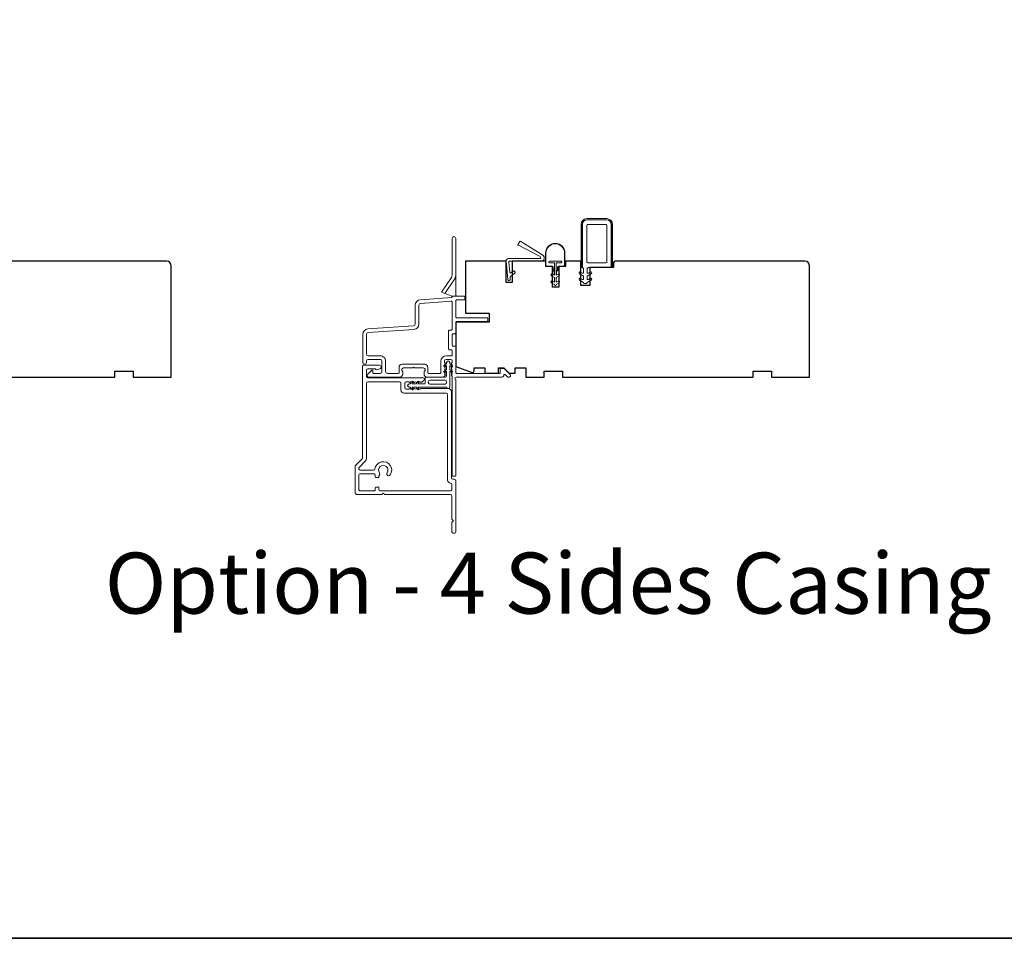
# Model space of a CAD drawing. Extents: x 4324 to 4440, y 2104 to 2199.
# Drawn here: x 4368 to 4380, y 2109 to 2121 of the extents above; entities that cross this region are included whole.
import ezdxf

# ---------------------------------------------------------------- set-up
doc = ezdxf.new("R2010")
doc.units = 0
doc.header["$LTSCALE"] = 250
doc.header["$MEASUREMENT"] = 0
for name, color, linetype, lineweight in [('8', 7, 'CONTINUOUS', 35), ('Accessory Retainer Clip', 30, 'CONTINUOUS', 9), ('Casing', 142, 'CONTINUOUS', 15), ('Frame & Sash Cladding', 3, 'CONTINUOUS', 15), ('Nylon Clip', 6, 'CONTINUOUS', 15), ('TEXT', 7, 'CONTINUOUS', 35), ('Veneer', 7, 'CONTINUOUS', 5), ('Weather-Strip', 6, 'CONTINUOUS', 9), ('Wood', 7, 'CONTINUOUS', 25)]:
    doc.layers.add(name, color=color, linetype=linetype, lineweight=lineweight)
doc.styles.add('MODERN', font='tahoma.ttf')

msp = doc.modelspace()

# ---------------------------------------------------------------- linework, layer by layer
at = {"layer": '8', "linetype": 'Continuous'}
msp.add_lwpolyline([(4324.39628, 2132.68587), (4387.71859, 2132.68587), (4387.71859, 2108.96317), (4324.39628, 2108.96317)], close=True, dxfattribs=at)
at = {"layer": 'Accessory Retainer Clip'}
msp.add_lwpolyline([(4373.06947, 2116.07124, 0.76185829), (4373.10665, 2116.08148), (4373.10665, 2116.28527), (4373.12678, 2116.27118, 1), (4373.13825, 2116.28756), (4373.10665, 2116.30969), (4373.10665, 2116.35872), (4373.12678, 2116.34463, 1), (4373.13825, 2116.36101), (4373.10665, 2116.38314), (4373.10665, 2116.39778, 1), (4373.06665, 2116.39778), (4373.06665, 2116.38314), (4373.03505, 2116.36101, 1), (4373.04652, 2116.34463), (4373.06665, 2116.35872), (4373.06665, 2116.30969), (4373.03505, 2116.28756, 1), (4373.04652, 2116.27118), (4373.06665, 2116.28527), (4373.06665, 2116.2288, -0.41421356), (4373.04697, 2116.20911), (4372.81002, 2116.20911, 0.41421356), (4372.79034, 2116.18943), (4372.79034, 2116.13069, -0.41421356), (4372.78049, 2116.12085), (4372.69646, 2116.12085), (4372.71056, 2116.14098, 1), (4372.69417, 2116.15245), (4372.67205, 2116.12085), (4372.62302, 2116.12085), (4372.63711, 2116.14098, 1), (4372.62073, 2116.15245), (4372.5986, 2116.12085), (4372.58396, 2116.12085, 1), (4372.58396, 2116.08085), (4372.5986, 2116.08085), (4372.62073, 2116.04925, 1), (4372.63711, 2116.06072), (4372.62302, 2116.08085), (4372.67205, 2116.08085), (4372.69417, 2116.04925, 1), (4372.71056, 2116.06072), (4372.69646, 2116.08085), (4373.05256, 2116.08085, -0.26425366), (4373.06947, 2116.07124)], format="xyb", dxfattribs=at)
msp.add_lwpolyline([(4373.0476, 2116.12022, 0.41421356), (4373.06728, 2116.1399), (4373.06728, 2116.15006, 0.41421356), (4373.0476, 2116.16974), (4372.84939, 2116.16974, 0.41421356), (4372.82971, 2116.15006), (4372.82971, 2116.1399, 0.41421356), (4372.84939, 2116.12022)], format="xyb", close=True, dxfattribs=at)
at = {"layer": 'Casing'}
msp.add_lwpolyline([(4373.11675, 2114.69322, -0.41421302), (4373.13643, 2114.67353), (4373.13643, 2114.37543), (4373.15612, 2114.35574), (4373.13643, 2114.33606), (4373.13643, 2114.21291, 0.41421302), (4373.15612, 2114.19322), (4373.16596, 2114.19322, 0.4142141), (4373.18565, 2114.21291), (4373.18565, 2114.87054, 0.41421356), (4373.16596, 2114.89022), (4373.14825, 2114.89022, -0.41421356), (4373.12856, 2114.90991), (4373.12856, 2116.02211, 0.41421356), (4373.08919, 2116.06148), (4372.73993, 2116.06148, 0.18448309), (4372.73337, 2116.05897), (4372.72517, 2116.05164), (4372.71696, 2116.05897, 0.38196601), (4372.70384, 2116.05897), (4372.69564, 2116.05164), (4372.68744, 2116.05897, 0.38196625), (4372.67431, 2116.05897), (4372.66611, 2116.05164), (4372.65791, 2116.05897, 0.38196601), (4372.64478, 2116.05897), (4372.63658, 2116.05164), (4372.62838, 2116.05897, 0.38196601), (4372.61526, 2116.05897), (4372.60706, 2116.05164), (4372.59885, 2116.05897, 0.38196601), (4372.58573, 2116.05897), (4372.57753, 2116.05164), (4372.54681, 2116.05164, -0.41421356), (4372.52713, 2116.07132), (4372.52713, 2116.13038, -0.41421356), (4372.54681, 2116.15006), (4372.57753, 2116.15006), (4372.58573, 2116.14272, 0.38196601), (4372.59885, 2116.14272), (4372.60706, 2116.15006), (4372.61526, 2116.14272, 0.38196601), (4372.62838, 2116.14272), (4372.63658, 2116.15006), (4372.64478, 2116.14272, 0.38196601), (4372.65791, 2116.14272), (4372.66611, 2116.15006), (4372.67431, 2116.14272, 0.38196625), (4372.68744, 2116.14272), (4372.69564, 2116.15006), (4372.70384, 2116.14272, 0.38196601), (4372.71696, 2116.14272), (4372.72517, 2116.15006), (4372.73337, 2116.14272, 0.38196601), (4372.74649, 2116.14272), (4372.774, 2116.16733, 0.21342177), (4372.78056, 2116.182), (4372.78056, 2116.18943, 0.41421356), (4372.77072, 2116.19927), (4372.05179, 2116.19927, -0.41421356), (4372.03211, 2116.21896), (4372.03211, 2116.29852, -0.41421356), (4372.05179, 2116.31821), (4372.13827, 2116.31821, -0.26630934), (4372.14506, 2116.31431, 0.33697583), (4372.16715, 2116.30524), (4372.20409, 2116.31514, 0.87697646), (4372.19746, 2116.36545), (4371.99274, 2116.36545, 0.41421356), (4371.9829, 2116.35561), (4371.9829, 2115.1687, -0.19891237), (4371.97713, 2115.15478), (4371.88932, 2115.06697, 0.19891237), (4371.88644, 2115.06001), (4371.88644, 2114.71802, 0.41421302), (4371.91124, 2114.69322), (4372.22915, 2114.69322), (4372.24884, 2114.71291), (4372.26852, 2114.69322), (4373.11675, 2114.69322)], format="xyb", dxfattribs=at)
msp.add_lwpolyline([(4371.93565, 2114.94913, -0.41421352), (4371.94549, 2114.95897), (4372.13447, 2114.95897, -0.41421294), (4372.14431, 2114.94913), (4372.14431, 2114.92157, 0.41421294), (4372.15416, 2114.91172), (4372.18368, 2114.91172, 0.41421419), (4372.19353, 2114.92157), (4372.19353, 2114.93624, -0.1987941), (4372.1964, 2114.9432, 0.36064546), (4372.19931, 2114.97447, -1.89476538), (4372.29845, 2114.97447, 1), (4372.33908, 2114.9467, 1.25322562), (4372.14089, 2115.02489, -0.37038945), (4372.12143, 2115.00818), (4371.95716, 2115.00818, -0.66817795), (4371.94046, 2115.04851), (4372.02058, 2115.12863, 0.19891237), (4372.03211, 2115.15647), (4372.03211, 2116.13038, -0.41421356), (4372.05179, 2116.15006), (4372.45823, 2116.15006, -0.41421356), (4372.47792, 2116.13038), (4372.47792, 2116.04179, 0.41421356), (4372.51729, 2116.00242), (4373.05966, 2116.00242, -0.41421356), (4373.07935, 2115.98274), (4373.07935, 2114.88035, 0.40448202), (4373.11741, 2114.841, -0.40448202), (4373.13643, 2114.82133), (4373.13643, 2114.76212, -0.41421401), (4373.11675, 2114.74243), (4372.20337, 2114.74243, -0.41421318), (4372.19352, 2114.75228), (4372.19352, 2114.78003, 0.41421362), (4372.18368, 2114.78987), (4372.15415, 2114.78987, 0.41421351), (4372.14431, 2114.78003), (4372.14431, 2114.75228, -0.41421408), (4372.13447, 2114.74243), (4371.94549, 2114.74243, -0.4142136), (4371.93565, 2114.75228)], format="xyb", close=True, dxfattribs=at)
at = {"layer": 'Frame & Sash Cladding'}
msp.add_line((4373.13841, 2117.25439), (4373.04633, 2117.28791), dxfattribs=at)
msp.add_lwpolyline([(4373.04633, 2117.28791), (4373.16221, 2117.46094, 0.14860953), (4373.18565, 2117.53805), (4373.18565, 2118.00045, 1), (4373.13841, 2118.00045), (4373.13841, 2117.52824, -0.14860953), (4373.12842, 2117.49538), (4373.00061, 2117.30455)], format="xyb", close=True, dxfattribs=at)
for points in [[(4373.18565, 2117.53805), (4373.18565, 2117.26423, 0.41421356), (4373.19549, 2117.25439)], [(4373.13107, 2116.22951), (4373.1359, 2116.22411, -0.18448309), (4373.13841, 2116.21755), (4373.13841, 2114.93943, 0.41421356), (4373.14825, 2114.92959), (4373.17581, 2114.92959, 0.41421356), (4373.18565, 2114.93943), (4373.18565, 2116.17812, -0.88101769), (4373.18959, 2116.20911), (4373.78219, 2116.20911, 0.43506026), (4373.80575, 2116.2344, -0.6940335), (4373.82253, 2116.24206), (4373.85259, 2116.212, 0.19891237), (4373.85955, 2116.20911), (4373.87462, 2116.20911, 0.66817864), (4373.88854, 2116.24272), (4373.81283, 2116.31844, 0.19891237), (4373.80587, 2116.32132), (4373.76636, 2116.32132, 0.41421356), (4373.75651, 2116.31148), (4373.75651, 2116.25636), (4373.19549, 2116.25636, -0.41421356), (4373.18565, 2116.2662), (4373.18565, 2116.60085, 0.41421356), (4373.17581, 2116.61069), (4373.14825, 2116.61069, -0.41421356), (4373.13841, 2116.62053), (4373.13841, 2116.75833, -0.41421356), (4373.14825, 2116.76817), (4373.17581, 2116.76817, 0.41421356), (4373.18565, 2116.77801), (4373.18565, 2116.91777, -0.41421356), (4373.19549, 2116.92762), (4373.58919, 2116.92762, 0.41421356), (4373.59903, 2116.93746), (4373.59903, 2116.96502, 0.41421356), (4373.58919, 2116.97486), (4373.19549, 2116.97486, -0.41421356), (4373.18565, 2116.9847), (4373.18565, 2117.1973, -0.41421356), (4373.19549, 2117.20714), (4373.29195, 2117.20714, 0.41421356), (4373.30179, 2117.21699), (4373.30179, 2117.25439), (4373.13841, 2117.25439), (4373.13841, 2117.24682, -0.39391048), (4373.12925, 2117.237), (4372.72795, 2117.20894, 0.39391048), (4372.66203, 2117.13825), (4372.66203, 2116.89576, -0.39391064), (4372.64005, 2116.87219), (4372.05079, 2116.83099, 0.39391061), (4371.98486, 2116.76029), (4371.98486, 2116.39809, 1), (4372.03211, 2116.39809), (4372.03211, 2116.41384, -0.41421356), (4372.05573, 2116.43746), (4372.20927, 2116.43746, -0.41421356), (4372.2329, 2116.41384), (4372.2329, 2116.27998, -0.41421356), (4372.20927, 2116.25636), (4372.12463, 2116.25636, -0.41421356), (4372.11479, 2116.2662), (4372.11479, 2116.28799, 0.66817864), (4372.09798, 2116.29495), (4372.04575, 2116.24272, 0.66817864), (4372.05967, 2116.20911), (4372.46124, 2116.20911, 0.41421356), (4372.50061, 2116.24848), (4372.50061, 2116.27654, 0.23993165), (4372.49656, 2116.2845, -0.72633003), (4372.51045, 2116.32722), (4372.62856, 2116.32722), (4372.63841, 2116.33707), (4372.64825, 2116.32722), (4372.76636, 2116.32722, -0.72633003), (4372.78025, 2116.2845, 0.23993165), (4372.7762, 2116.27654), (4372.7762, 2116.24848, 0.41421356), (4372.81557, 2116.20911), (4373.02027, 2116.20911, 0.21342177), (4373.03494, 2116.21568), (4373.04732, 2116.22951, 0.38196601), (4373.04732, 2116.24263), (4373.03998, 2116.25084), (4373.04732, 2116.25904, 0.38196601), (4373.04732, 2116.27216), (4373.03998, 2116.28036), (4373.04732, 2116.28857, 0.38196625), (4373.04732, 2116.30169), (4373.03998, 2116.30989), (4373.04732, 2116.31809, 0.38196601), (4373.04732, 2116.33122), (4373.03998, 2116.33942), (4373.04732, 2116.34762, 0.38196601), (4373.04732, 2116.36074), (4373.03998, 2116.36895), (4373.04732, 2116.37715, 0.38196601), (4373.04732, 2116.39027), (4373.03998, 2116.39847), (4373.03998, 2116.41778, -0.41421356), (4373.05967, 2116.43746), (4373.11872, 2116.43746, -0.41421356), (4373.13841, 2116.41778), (4373.13841, 2116.39847), (4373.13107, 2116.39027, 0.38196601), (4373.13107, 2116.37715), (4373.13841, 2116.36895), (4373.13107, 2116.36074, 0.38196601), (4373.13107, 2116.34762), (4373.13841, 2116.33942), (4373.13107, 2116.33122, 0.38196601), (4373.13107, 2116.31809), (4373.13841, 2116.30989), (4373.13107, 2116.30169, 0.38196625), (4373.13107, 2116.28857), (4373.13841, 2116.28036), (4373.13107, 2116.27216, 0.38196601), (4373.13107, 2116.25904), (4373.13841, 2116.25084), (4373.13107, 2116.24263, 0.38196601), (4373.13107, 2116.22951)], [(4372.28014, 2116.41384, 0.41421363), (4372.20927, 2116.4847), (4372.05573, 2116.4847, -0.41421356), (4372.03211, 2116.50833), (4372.03211, 2116.76029, -0.39391048), (4372.05408, 2116.78386), (4372.64335, 2116.82506, 0.39391024), (4372.70927, 2116.89576), (4372.70927, 2117.13825, -0.39391048), (4372.73125, 2117.16181), (4373.12788, 2117.18955, -0.43481237), (4373.13841, 2117.17973), (4373.13841, 2116.82526, -0.41421356), (4373.12856, 2116.81541), (4373.101, 2116.81541, 0.41421356), (4373.09116, 2116.80557), (4373.09116, 2116.57329, 0.41421356), (4373.101, 2116.56344), (4373.12856, 2116.56344, -0.41421356), (4373.13841, 2116.5536), (4373.13841, 2116.49455, -0.41421356), (4373.12856, 2116.4847), (4373.0636, 2116.4847, 0.41421356), (4372.99274, 2116.41384), (4372.99274, 2116.2662, -0.41421356), (4372.98289, 2116.25636), (4372.83329, 2116.25636, -0.41421356), (4372.82345, 2116.2662), (4372.82345, 2116.3351, 0.41421356), (4372.78408, 2116.37447), (4372.49274, 2116.37447, 0.41421356), (4372.45337, 2116.3351), (4372.45337, 2116.2662, -0.41421356), (4372.44352, 2116.25636), (4372.30376, 2116.25636, -0.41421356), (4372.28014, 2116.27998), (4372.28014, 2116.41384)]]:
    msp.add_lwpolyline(points, format="xyb", dxfattribs=at)
at = {"layer": 'Nylon Clip'}
for points in [[(4374.8353, 2117.43202), (4374.78291, 2117.46227, -1), (4374.79541, 2117.48392), (4374.82053, 2117.46942, 0.57735027), (4374.8353, 2117.47794), (4374.8353, 2117.51384), (4374.78291, 2117.54408, -1), (4374.79541, 2117.56573), (4374.82053, 2117.55123, 0.57735027), (4374.8353, 2117.55975), (4374.8353, 2117.61067), (4374.81953, 2117.62643), (4374.81953, 2118.18155, -0.41421356), (4374.87858, 2118.24061), (4375.13449, 2118.24061, -0.41421356), (4375.19354, 2118.18155), (4375.19354, 2117.64612, -0.41421356), (4375.17386, 2117.62643), (4374.89827, 2117.62643), (4374.88254, 2117.61071), (4374.88254, 2117.55975, 0.57735027), (4374.8973, 2117.55123), (4374.92243, 2117.56573, -1), (4374.93493, 2117.54408), (4374.88254, 2117.51384), (4374.88254, 2117.47794, 0.57735027), (4374.8973, 2117.46942), (4374.92243, 2117.48392, -1), (4374.93493, 2117.46227), (4374.88254, 2117.43202), (4374.88254, 2117.42593, -0.41421356), (4374.8727, 2117.41609), (4374.84514, 2117.41609, -0.41421356), (4374.8353, 2117.42593)], [(4374.88842, 2118.18155, 0.41421356), (4374.87858, 2118.17171), (4374.87858, 2117.69533, 0.41421356), (4374.88842, 2117.68549), (4375.12464, 2117.68549, 0.41421356), (4375.13449, 2117.69533), (4375.13449, 2118.17171, 0.41421356), (4375.12464, 2118.18155)], [(4373.88192, 2117.56345), (4373.87046, 2117.69447, -0.44001053), (4373.88026, 2117.70517), (4374.28471, 2117.70517, 0.75355405), (4374.30766, 2117.78521), (4374.02438, 2117.96222, 0.41421356), (4374.01082, 2117.95909), (4373.98994, 2117.92568, 0.43758872), (4373.99375, 2117.91173), (4374.27479, 2117.76564, -0.78504882), (4374.26833, 2117.73919), (4373.86514, 2117.73919, 0.44001053), (4373.83525, 2117.70658), (4373.85578, 2117.47192, 1), (4373.88967, 2117.47489), (4373.88733, 2117.50168, -0.26794919), (4373.89149, 2117.5106), (4373.9493, 2117.55108, 0.41421356), (4373.95172, 2117.56479), (4373.9435, 2117.57653, 0.41421356), (4373.92979, 2117.57895), (4373.89737, 2117.55625, -0.57735027)]]:
    msp.add_lwpolyline(points, format="xyb", close=True, dxfattribs=at)
at = {"layer": 'Veneer'}
msp.add_lwpolyline([(4375.20929, 2118.18155), (4375.20929, 2117.62643), (4375.19433, 2117.62643), (4375.19433, 2118.18155, 0.41421356), (4375.13449, 2118.24139), (4374.87858, 2118.24139, 0.41421356), (4374.81874, 2118.18155), (4374.81874, 2117.62643), (4374.80378, 2117.62643), (4374.80378, 2118.18155, -0.41421356), (4374.87858, 2118.25635), (4375.13449, 2118.25635, -0.41421356)], format="xyb", close=True, dxfattribs=at)
at = {"layer": 'Weather-Strip'}
for points in [[(4374.50236, 2117.59213), (4374.48486, 2117.57128), (4374.48486, 2117.53128), (4374.47988, 2117.53128), (4374.47988, 2117.57312), (4374.49736, 2117.59395), (4374.49736, 2117.62628, -0.41421356), (4374.51236, 2117.64128), (4374.57986, 2117.64128, 0.41421356), (4374.58986, 2117.65128), (4374.58986, 2117.81128, 1), (4374.34986, 2117.81128), (4374.34986, 2117.65128, 0.41421356), (4374.35986, 2117.64128), (4374.42736, 2117.64128, -0.41421356), (4374.44236, 2117.62628), (4374.44236, 2117.59395), (4374.45984, 2117.57312), (4374.45984, 2117.53128), (4374.45486, 2117.53128), (4374.45486, 2117.57128), (4374.43736, 2117.59213), (4374.43736, 2117.62628, 0.41421356), (4374.42736, 2117.63628), (4374.35986, 2117.63628, -0.41421356), (4374.34486, 2117.65128), (4374.34486, 2117.81128, -1), (4374.59486, 2117.81128), (4374.59486, 2117.65128, -0.41421356), (4374.57986, 2117.63628), (4374.51236, 2117.63628, 0.41421356), (4374.50236, 2117.62628)], [(4374.42736, 2117.64132, -0.41421356), (4374.4424, 2117.62628), (4374.4424, 2117.59397), (4374.45982, 2117.57321), (4374.45982, 2117.68624), (4374.39486, 2117.68624, -1), (4374.39486, 2117.70632), (4374.54486, 2117.70632, -1), (4374.54486, 2117.68624), (4374.4799, 2117.68624), (4374.4799, 2117.57321), (4374.49732, 2117.59397), (4374.49732, 2117.62628, -0.41421356), (4374.51236, 2117.64132), (4374.57986, 2117.64132, 0.41421356), (4374.58982, 2117.65128), (4374.58982, 2117.81128, 1), (4374.3499, 2117.81128), (4374.3499, 2117.65128, 0.41421356), (4374.35986, 2117.64132)], [(4374.50611, 2117.4503), (4374.47986, 2117.43515), (4374.47986, 2117.49628), (4374.51861, 2117.51865, 1), (4374.50611, 2117.5403), (4374.47986, 2117.52514), (4374.47986, 2117.68628), (4374.54486, 2117.68628, 1), (4374.54486, 2117.70628), (4374.39486, 2117.70628, 1), (4374.39486, 2117.68628), (4374.45986, 2117.68628), (4374.45986, 2117.52514), (4374.43361, 2117.5403, 1), (4374.42111, 2117.51865), (4374.45986, 2117.49628), (4374.45986, 2117.43515), (4374.43361, 2117.4503, 1), (4374.42111, 2117.42865), (4374.45986, 2117.40628), (4374.45986, 2117.40128, 1), (4374.47986, 2117.40128), (4374.47986, 2117.40628), (4374.51861, 2117.42865, 1)]]:
    msp.add_lwpolyline(points, format="xyb", close=True, dxfattribs=at)
at = {"layer": 'Wood'}
msp.add_lwpolyline([(4366.32345, 2116.20911), (4368.78407, 2116.20911), (4368.78407, 2116.28785), (4369.02029, 2116.28785), (4369.02029, 2116.20911), (4369.51242, 2116.20911), (4369.51242, 2117.64612, 0.41421356), (4369.45336, 2117.70517), (4367.00258, 2117.70517, 0.41421356)], format="xyb", dxfattribs=at)
msp.add_lwpolyline([(4375.22305, 2117.62643), (4374.91793, 2117.62643), (4374.91793, 2117.39021), (4374.79982, 2117.39021), (4374.79982, 2117.70517), (4374.60297, 2117.70517), (4374.60297, 2117.63628), (4374.51439, 2117.63628), (4374.51439, 2117.37053), (4374.43565, 2117.37053), (4374.43565, 2117.63628), (4374.34706, 2117.63628), (4374.34706, 2117.70517), (4373.91399, 2117.70517), (4373.91399, 2117.42958), (4373.83525, 2117.42958), (4373.83525, 2117.70517), (4373.31163, 2117.70517), (4373.31163, 2117.03588), (4373.61872, 2117.03588), (4373.61872, 2116.91777), (4373.18565, 2116.91777), (4373.18565, 2116.34691), (4373.39545, 2116.27055, 0.52056705), (4373.42187, 2116.28905), (4373.42187, 2116.32722), (4373.55966, 2116.32722), (4373.55966, 2116.25833), (4373.73683, 2116.25833), (4373.73683, 2116.32722), (4373.80573, 2116.32722), (4373.87462, 2116.25833), (4373.95336, 2116.25833), (4373.95336, 2116.32722), (4374.09116, 2116.32722), (4374.09116, 2116.20911), (4374.32738, 2116.20911), (4374.32738, 2116.28785), (4374.5636, 2116.28785), (4374.5636, 2116.20911), (4377.02422, 2116.20911), (4377.02422, 2116.28785), (4377.26044, 2116.28785), (4377.26044, 2116.20911), (4377.75257, 2116.20911), (4377.75257, 2117.64612, 0.41421356), (4377.69351, 2117.70517), (4375.24273, 2117.70517, 0.41421356), (4375.22305, 2117.68549)], format="xyb", close=True, dxfattribs=at)

# ---------------------------------------------------------------- texts
at = {"layer": 'TEXT', "style": 'MODERN'}
msp.add_text('Option - 4 Sides Casing', height=0.7873984, dxfattribs=at).set_placement((4368.65289, 2113.15562))

doc.saveas('drawing.dxf')
